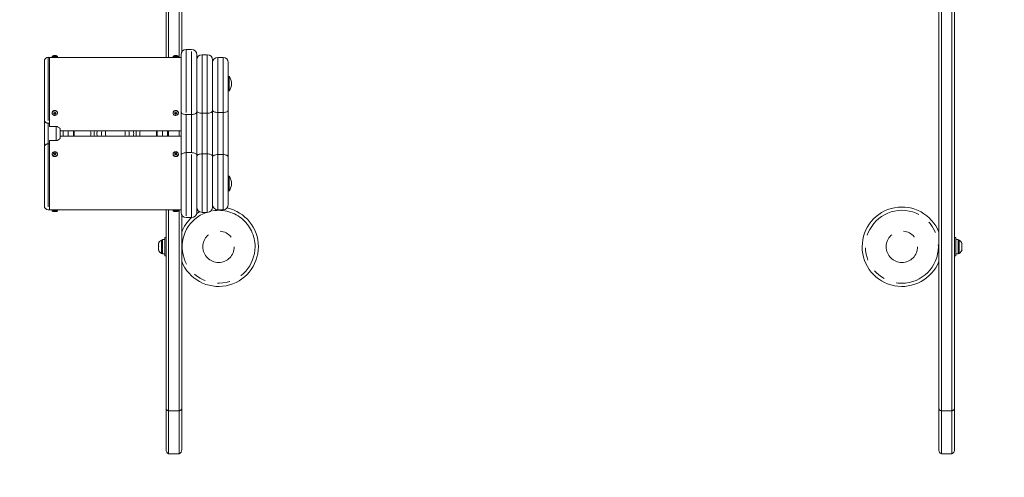
# Model space of a CAD drawing. Extents: x 4268 to 4427, y -872 to -683.
# Drawn here: x 4324 to 4371, y -825 to -804 of the extents above; entities that cross this region are included whole.
import ezdxf

# ---------------------------------------------------------------- set-up
doc = ezdxf.new("R2010")
doc.units = 0
doc.header["$LTSCALE"] = 12
doc.header["$MEASUREMENT"] = 0
doc.linetypes.add('PHANTOM', pattern=[0.5, 0.25, -0.05, 0.05, -0.05, 0.05, -0.05])
doc.layers.add('CONSTRUCTION', color=7, linetype='CONTINUOUS')
doc.layers.add('CONTOUR', color=7, linetype='CONTINUOUS')

msp = doc.modelspace()

# ---------------------------------------------------------------- linework, layer by layer
at = {"layer": 'CONSTRUCTION'}
msp.add_lwpolyline([(4277.053, -824.227), (4277.053, -763.208, -0.414214), (4325.053, -715.208), (4370.24, -715.208, -0.414214), (4418.24, -763.208), (4418.24, -824.227, -0.414214), (4370.24, -872.227), (4325.053, -872.227, -0.414214)], format="xyb", close=True, dxfattribs=at)
at = {"layer": 'CONTOUR', "linetype": 'PHANTOM', "lineweight": 0}
for p, q in [((4325.241, -805.361), (4325.241, -808.49)), ((4325.678, -805.33), (4325.428, -805.33)), ((4331.428, -805.33), (4331.178, -805.33)), ((4331.803, -804.986), (4331.803, -808.077)), ((4332.053, -808.077), (4332.053, -804.986)), ((4332.553, -805.236), (4332.553, -808.018)), ((4332.803, -808.018), (4332.803, -805.236)), ((4333.303, -805.361), (4333.303, -807.986)), ((4333.553, -807.986), (4333.553, -805.361)), ((4331.803, -808.077), (4331.803, -809.895)), ((4332.053, -808.077), (4331.803, -808.077)), ((4332.053, -809.895), (4332.053, -808.077)), ((4332.553, -808.018), (4332.553, -809.954)), ((4332.803, -808.018), (4332.553, -808.018)), ((4332.803, -809.954), (4332.803, -808.018)), ((4333.303, -807.986), (4333.303, -809.986)), ((4333.553, -807.986), (4333.303, -807.986)), ((4333.553, -809.986), (4333.553, -807.986)), ((4325.241, -808.49), (4325.241, -809.476)), ((4325.241, -808.49), (4325.303, -808.49)), ((4325.616, -809.317), (4325.616, -808.65)), ((4326.442, -809.111), (4326.442, -808.861)), ((4330.415, -809.111), (4330.415, -808.861)), ((4325.241, -809.476), (4325.303, -809.476)), ((4325.241, -809.476), (4325.241, -812.611)), ((4332.053, -809.895), (4331.803, -809.895)), ((4331.803, -809.895), (4331.803, -812.986)), ((4332.053, -812.986), (4332.053, -809.895)), ((4332.803, -809.954), (4332.553, -809.954)), ((4332.553, -809.954), (4332.553, -812.736)), ((4332.803, -812.736), (4332.803, -809.954)), ((4333.553, -809.986), (4333.303, -809.986)), ((4333.303, -809.986), (4333.303, -812.611)), ((4333.553, -812.611), (4333.553, -809.986)), ((4325.428, -812.642), (4325.678, -812.642)), ((4331.178, -812.642), (4331.428, -812.642)), ((4330.966, -822.17), (4331.466, -822.17)), ((4367.716, -822.17), (4368.216, -822.17))]:
    msp.add_line(p, q, dxfattribs=at)
at = {"layer": 'CONTOUR', "linetype": 'Continuous', "lineweight": 15}
for p, q in [((4325.303, -805.361), (4325.241, -805.361)), ((4325.303, -808.537), (4325.303, -805.361)), ((4325.46, -805.361), (4325.303, -805.361)), ((4325.678, -805.298), (4325.428, -805.298)), ((4325.428, -805.298), (4325.428, -805.33)), ((4325.647, -805.361), (4325.46, -805.361)), ((4331.21, -805.361), (4325.647, -805.361)), ((4325.678, -805.33), (4325.678, -805.298)), ((4331.428, -805.298), (4331.178, -805.298)), ((4331.178, -805.298), (4331.178, -805.33)), ((4331.397, -805.361), (4331.21, -805.361)), ((4331.553, -805.361), (4331.397, -805.361)), ((4331.428, -805.33), (4331.428, -805.298)), ((4331.553, -807.963), (4331.553, -805.236)), ((4332.053, -804.986), (4331.803, -804.986)), ((4332.303, -805.236), (4332.303, -807.963)), ((4332.803, -805.236), (4332.553, -805.236)), ((4333.553, -805.361), (4333.303, -805.361)), ((4325.053, -808.342), (4325.053, -805.548)), ((4333.053, -805.486), (4333.053, -807.897)), ((4333.803, -805.611), (4333.803, -807.861)), ((4333.85, -806.267), (4333.803, -806.267)), ((4333.85, -806.955), (4333.85, -806.267)), ((4333.803, -806.955), (4333.85, -806.955)), ((4325.428, -808.001), (4325.428, -808.017)), ((4325.503, -808.011), (4325.542, -808.058)), ((4325.542, -808.058), (4325.603, -808.021)), ((4325.542, -808.058), (4325.542, -808.085)), ((4325.678, -807.996), (4325.678, -808.001)), ((4325.678, -808.017), (4325.678, -808.001)), ((4331.178, -808.001), (4331.178, -808.017)), ((4331.253, -808.005), (4331.28, -808.055)), ((4331.28, -808.055), (4331.353, -808.026)), ((4331.28, -808.055), (4331.28, -808.082)), ((4331.428, -808.017), (4331.428, -808.001)), ((4331.553, -810.008), (4331.553, -807.963)), ((4332.303, -807.963), (4332.303, -810.008)), ((4333.053, -807.897), (4333.053, -810.074)), ((4333.803, -807.861), (4333.803, -810.111)), ((4325.053, -809.625), (4325.053, -808.342)), ((4325.303, -808.537), (4325.303, -808.65)), ((4325.616, -808.65), (4325.303, -808.65)), ((4325.803, -808.779), (4325.803, -809.189)), ((4325.803, -808.861), (4331.553, -808.861)), ((4331.553, -809.111), (4325.803, -809.111)), ((4325.942, -808.861), (4325.942, -809.111)), ((4326.192, -808.861), (4326.192, -809.111)), ((4327.775, -809.044), (4327.784, -809.111)), ((4329.611, -809.111), (4329.601, -809.075)), ((4330.665, -809.111), (4330.665, -808.861)), ((4330.915, -809.111), (4330.915, -808.861)), ((4330.966, -809.111), (4330.966, -808.861)), ((4330.966, -809.111), (4330.966, -808.861)), ((4331.466, -809.111), (4331.466, -808.861)), ((4331.466, -809.111), (4331.466, -808.861)), ((4325.053, -812.423), (4325.053, -809.625)), ((4325.303, -809.317), (4325.303, -809.476)), ((4325.303, -809.317), (4325.616, -809.317)), ((4325.303, -809.476), (4325.303, -812.611)), ((4325.428, -809.955), (4325.428, -809.97)), ((4325.428, -809.975), (4325.428, -809.97)), ((4325.561, -809.913), (4325.504, -809.953)), ((4325.561, -809.913), (4325.561, -809.886)), ((4325.603, -809.959), (4325.561, -809.913)), ((4325.678, -809.97), (4325.678, -809.955)), ((4331.178, -809.955), (4331.178, -809.97)), ((4331.178, -809.974), (4331.178, -809.97)), ((4331.348, -809.928), (4331.256, -809.931)), ((4331.348, -809.928), (4331.348, -809.901)), ((4331.351, -809.982), (4331.348, -809.928)), ((4331.428, -809.97), (4331.428, -809.955)), ((4331.553, -812.736), (4331.553, -810.008)), ((4332.303, -810.008), (4332.303, -812.736)), ((4333.053, -810.074), (4333.053, -812.486)), ((4333.803, -810.111), (4333.803, -812.361)), ((4333.85, -811.017), (4333.803, -811.017)), ((4333.85, -811.705), (4333.85, -811.017)), ((4333.803, -811.705), (4333.85, -811.705)), ((4325.241, -812.611), (4325.303, -812.611)), ((4325.303, -812.611), (4325.46, -812.611)), ((4325.428, -812.642), (4325.428, -812.673)), ((4325.428, -812.673), (4325.678, -812.673)), ((4325.46, -812.611), (4325.647, -812.611)), ((4325.647, -812.611), (4331.21, -812.611)), ((4325.678, -812.673), (4325.678, -812.642)), ((4331.178, -812.642), (4331.178, -812.673)), ((4331.178, -812.673), (4331.428, -812.673)), ((4331.21, -812.611), (4331.397, -812.611)), ((4331.397, -812.611), (4331.553, -812.611)), ((4331.428, -812.673), (4331.428, -812.642)), ((4332.553, -812.736), (4332.803, -812.736)), ((4333.303, -812.611), (4333.553, -812.611)), ((4331.803, -812.986), (4332.053, -812.986)), ((4330.485, -814.231), (4330.494, -814.204)), ((4330.494, -814.204), (4330.485, -814.24)), ((4330.485, -814.23), (4330.485, -814.231)), ((4330.485, -814.24), (4330.485, -814.231)), ((4330.485, -814.24), (4330.485, -814.314)), ((4330.485, -814.331), (4330.485, -814.314)), ((4330.485, -814.314), (4330.494, -814.323)), ((4330.494, -814.323), (4330.485, -814.35)), ((4330.485, -814.35), (4330.485, -814.331)), ((4330.626, -814.052), (4330.626, -814.689)), ((4330.673, -814.052), (4330.626, -814.052)), ((4330.673, -814.706), (4330.673, -814.03)), ((4330.779, -814.03), (4330.673, -814.03)), ((4330.779, -814.808), (4330.779, -813.933)), ((4330.841, -813.933), (4330.779, -813.933)), ((4368.403, -813.933), (4368.341, -813.933)), ((4368.403, -813.933), (4368.403, -814.808)), ((4368.509, -814.03), (4368.403, -814.03)), ((4368.509, -814.706), (4368.509, -814.03)), ((4368.556, -814.052), (4368.509, -814.052)), ((4368.556, -814.689), (4368.556, -814.052)), ((4368.696, -814.24), (4368.687, -814.204)), ((4368.687, -814.204), (4368.696, -814.231)), ((4368.687, -814.323), (4368.696, -814.314)), ((4368.696, -814.35), (4368.687, -814.323)), ((4368.696, -814.231), (4368.696, -814.23)), ((4368.696, -814.24), (4368.696, -814.231)), ((4368.696, -814.314), (4368.696, -814.24)), ((4368.696, -814.331), (4368.696, -814.314)), ((4368.696, -814.331), (4368.696, -814.35)), ((4330.485, -814.35), (4330.485, -814.454)), ((4330.485, -814.454), (4330.485, -814.466)), ((4330.485, -814.454), (4330.494, -814.49)), ((4330.485, -814.466), (4330.485, -814.481)), ((4330.485, -814.481), (4330.485, -814.511)), ((4330.494, -814.49), (4330.485, -814.481)), ((4330.626, -814.689), (4330.673, -814.689)), ((4330.673, -814.706), (4330.673, -814.709)), ((4330.673, -814.706), (4330.779, -814.706)), ((4330.673, -814.711), (4330.673, -814.709)), ((4330.779, -814.709), (4330.673, -814.709)), ((4330.673, -814.711), (4330.779, -814.711)), ((4368.403, -814.706), (4368.509, -814.706)), ((4368.509, -814.709), (4368.403, -814.709)), ((4368.403, -814.711), (4368.509, -814.711)), ((4368.509, -814.689), (4368.556, -814.689)), ((4368.509, -814.706), (4368.509, -814.709)), ((4368.509, -814.711), (4368.509, -814.709)), ((4368.687, -814.49), (4368.696, -814.454)), ((4368.696, -814.481), (4368.687, -814.49)), ((4368.696, -814.454), (4368.696, -814.35)), ((4368.696, -814.454), (4368.696, -814.466)), ((4368.696, -814.466), (4368.696, -814.481)), ((4368.696, -814.511), (4368.696, -814.481)), ((4330.779, -814.808), (4330.841, -814.808)), ((4368.341, -814.808), (4368.403, -814.808)), ((4330.841, -824.011), (4330.841, -822.065)), ((4330.966, -822.17), (4330.966, -824.227)), ((4331.466, -824.227), (4331.466, -822.17)), ((4331.591, -822.065), (4331.591, -824.011)), ((4367.591, -824.011), (4367.591, -822.065)), ((4367.716, -822.17), (4367.716, -824.227)), ((4368.216, -824.227), (4368.216, -822.17)), ((4368.341, -822.065), (4368.341, -824.011)), ((4330.966, -824.227), (4331.466, -824.227)), ((4367.716, -824.227), (4368.216, -824.227))]:
    msp.add_line(p, q, dxfattribs=at)
at = {"layer": 'CONTOUR', "linetype": 'Continuous', "lineweight": 15, "flags": 128}
for points in [[(4325.656, -807.955), (4325.674, -807.989), (4325.678, -808.026), (4325.667, -808.063), (4325.642, -808.093), (4325.606, -808.115), (4325.564, -808.125), (4325.521, -808.122), (4325.482, -808.106), (4325.451, -808.079), (4325.433, -808.045), (4325.429, -808.008), (4325.44, -807.971), (4325.465, -807.941), (4325.5, -807.919), (4325.542, -807.909), (4325.585, -807.912), (4325.625, -807.928), (4325.656, -807.955)], [(4331.251, -807.919), (4331.293, -807.909), (4331.336, -807.913), (4331.376, -807.929), (4331.406, -807.955), (4331.424, -807.99), (4331.428, -808.027), (4331.416, -808.063), (4331.391, -808.094), (4331.355, -808.115), (4331.313, -808.125), (4331.27, -808.121), (4331.231, -808.105), (4331.2, -808.079), (4331.182, -808.044), (4331.179, -808.007), (4331.19, -807.971), (4331.215, -807.94), (4331.251, -807.919)], [(4327.553, -808.986), (4327.56, -808.876), (4327.562, -808.861)], [(4327.562, -809.111), (4327.56, -809.095), (4327.553, -808.986)], [(4327.784, -808.861), (4327.773, -808.949), (4327.775, -809.044)], [(4327.961, -809.028), (4327.976, -809.108), (4327.976, -809.111)], [(4325.631, -810.039), (4325.593, -810.057), (4325.55, -810.063), (4325.508, -810.055), (4325.471, -810.036), (4325.444, -810.006), (4325.43, -809.971), (4325.431, -809.933), (4325.447, -809.898), (4325.475, -809.87), (4325.513, -809.852), (4325.556, -809.846), (4325.599, -809.854), (4325.636, -809.873), (4325.663, -809.903), (4325.677, -809.938), (4325.676, -809.976), (4325.66, -810.011), (4325.631, -810.039)], [(4331.178, -809.958), (4331.184, -809.921), (4331.205, -809.888), (4331.237, -809.863), (4331.277, -809.849), (4331.32, -809.847), (4331.362, -809.859), (4331.396, -809.882), (4331.419, -809.914), (4331.428, -809.951), (4331.422, -809.988), (4331.402, -810.021), (4331.37, -810.046), (4331.329, -810.06), (4331.286, -810.062), (4331.245, -810.05), (4331.211, -810.027), (4331.187, -809.995), (4331.178, -809.958)], [(4331.258, -812.696), (4331.258, -812.698), (4331.257, -812.699), (4331.257, -812.7), (4331.256, -812.7), (4331.256, -812.7), (4331.256, -812.699), (4331.255, -812.698), (4331.255, -812.696)], [(4331.348, -812.696), (4331.349, -812.698), (4331.349, -812.699), (4331.35, -812.7), (4331.35, -812.7), (4331.35, -812.7)], [(4332.296, -812.795), (4332.303, -812.79), (4332.44, -812.709)], [(4333.053, -812.502), (4333.057, -812.502), (4333.093, -812.497)]]:
    msp.add_lwpolyline(points, dxfattribs=at)
at = {"layer": 'CONTOUR', "linetype": 'PHANTOM', "lineweight": 0, "flags": 128}
for points in [[(4325.656, -807.939), (4325.674, -807.973), (4325.678, -807.996)], [(4331.553, -807.963), (4331.558, -807.985), (4331.572, -808.007), (4331.595, -808.026), (4331.626, -808.043), (4331.664, -808.058), (4331.708, -808.068), (4331.755, -808.074), (4331.803, -808.077)], [(4332.053, -808.077), (4332.102, -808.074), (4332.149, -808.068), (4332.192, -808.058), (4332.23, -808.043), (4332.261, -808.026), (4332.284, -808.007), (4332.298, -807.985), (4332.303, -807.963)], [(4332.303, -807.897), (4332.308, -807.921), (4332.322, -807.943), (4332.345, -807.964), (4332.376, -807.983), (4332.414, -807.998), (4332.458, -808.009), (4332.505, -808.016), (4332.553, -808.018)], [(4332.803, -808.018), (4332.852, -808.016), (4332.899, -808.009), (4332.942, -807.998), (4332.98, -807.983), (4333.011, -807.964), (4333.034, -807.943), (4333.048, -807.921), (4333.053, -807.897)], [(4333.053, -807.861), (4333.058, -807.885), (4333.072, -807.909), (4333.095, -807.93), (4333.126, -807.949), (4333.164, -807.965), (4333.208, -807.976), (4333.255, -807.983), (4333.303, -807.986)], [(4333.553, -807.986), (4333.602, -807.983), (4333.649, -807.976), (4333.692, -807.965), (4333.73, -807.949), (4333.761, -807.93), (4333.784, -807.909), (4333.798, -807.885), (4333.803, -807.861)], [(4325.631, -810.055), (4325.593, -810.073), (4325.55, -810.078), (4325.508, -810.071), (4325.471, -810.051), (4325.444, -810.022), (4325.43, -809.986), (4325.428, -809.975)], [(4331.553, -810.008), (4331.558, -809.986), (4331.572, -809.965), (4331.595, -809.945), (4331.626, -809.928), (4331.664, -809.914), (4331.708, -809.904), (4331.755, -809.897), (4331.803, -809.895)], [(4332.053, -809.895), (4332.102, -809.897), (4332.149, -809.904), (4332.192, -809.914), (4332.23, -809.928), (4332.261, -809.945), (4332.284, -809.965), (4332.298, -809.986), (4332.303, -810.008)], [(4332.303, -810.074), (4332.308, -810.051), (4332.322, -810.028), (4332.345, -810.007), (4332.376, -809.989), (4332.414, -809.974), (4332.458, -809.963), (4332.505, -809.956), (4332.553, -809.954)], [(4332.803, -809.954), (4332.852, -809.956), (4332.899, -809.963), (4332.942, -809.974), (4332.98, -809.989), (4333.011, -810.007), (4333.034, -810.028), (4333.048, -810.051), (4333.053, -810.074)], [(4333.053, -810.111), (4333.058, -810.086), (4333.072, -810.063), (4333.095, -810.041), (4333.126, -810.022), (4333.164, -810.007), (4333.208, -809.995), (4333.255, -809.988), (4333.303, -809.986)], [(4333.553, -809.986), (4333.602, -809.988), (4333.649, -809.995), (4333.692, -810.007), (4333.73, -810.022), (4333.761, -810.041), (4333.784, -810.063), (4333.798, -810.086), (4333.803, -810.111)]]:
    msp.add_lwpolyline(points, dxfattribs=at)
at = {"layer": 'CONTOUR', "linetype": 'PHANTOM', "lineweight": 0}
for centre, radius in [((4365.839, -814.37), 1.734), ((4333.341, -814.37), 0.747), ((4365.839, -814.37), 0.747)]:
    msp.add_circle(centre, radius, dxfattribs=at)
at = {"layer": 'CONTOUR', "linetype": 'Continuous', "lineweight": 15}
for centre, radius, start, end in [((4325.241, -805.548), 0.188, 90, 180), ((4325.553, -805.533), 0.266, 102.4528, 118.0725), ((4325.46, -805.33), 0.0313, 180, 270), ((4325.553, -803.61), 1.753, 267.4765, 272.5546), ((4325.515, -805.359), 0.0877, 72.1362, 102.4801), ((4325.526, -805.447), 0.176, 81.172, 92.1894), ((4325.58, -805.447), 0.176, 77.4052, 102.5948), ((4325.592, -805.36), 0.0884, 72.2095, 93.0022), ((4325.553, -805.533), 0.266, 61.9275, 77.5472), ((4325.647, -805.33), 0.0313, 270, 0), ((4331.303, -805.533), 0.266, 101.1971, 118.0725), ((4331.21, -805.33), 0.0313, 180, 270), ((4331.303, -803.61), 1.753, 267.4454, 272.5235), ((4331.261, -805.319), 0.0475, 65.682, 100.935), ((4331.284, -805.487), 0.216, 84.8041, 94.1918), ((4331.323, -805.488), 0.216, 78.645, 101.355), ((4331.346, -805.319), 0.0475, 65.6897, 98.7697), ((4331.303, -805.533), 0.266, 61.9275, 78.8029), ((4331.397, -805.33), 0.0313, 270, 0), ((4331.803, -805.236), 0.25, 90, 180), ((4332.053, -805.236), 0.25, 0, 90), ((4332.553, -805.486), 0.25, 90, 180), ((4332.803, -805.486), 0.25, 0, 90), ((4333.303, -805.611), 0.25, 90, 180), ((4333.553, -805.611), 0.25, 0, 90), ((4333.26, -806.644), 0.7, 2.7186, 32.5817), ((4333.26, -806.578), 0.7, 327.4183, 357.2814), ((4325.238, -807.521), 0.557, 296.6832, 305.9273), ((4326.046, -807.622), 0.684, 215.4543, 222.6199), ((4325.292, -807.587), 0.557, 296.6832, 305.9273), ((4326.122, -807.575), 0.684, 215.4523, 222.6219), ((4331.087, -807.497), 0.534, 286.7623, 296.6087), ((4332.034, -807.635), 0.877, 205.2035, 210.6628), ((4331.126, -807.571), 0.534, 286.7617, 296.6093), ((4332.119, -807.602), 0.876, 205.2013, 210.665), ((4326.866, -808.986), 0.4, 161.79, 198.21), ((4326.866, -808.986), 0.4, 341.79, 18.21), ((4328.428, -808.986), 1, 172.8192, 187.1808), ((4328.428, -808.986), 0.469, 164.534, 185.1246), ((4328.428, -808.986), 0.469, 164.534, 195.466), ((4328.428, -808.986), 0.469, 344.534, 15.466), ((4328.428, -808.986), 0.656, 349.0194, 10.9806), ((4328.428, -808.986), 0.875, 351.7868, 8.2132), ((4328.428, -808.986), 1, 352.8192, 7.1808), ((4329.991, -808.986), 0.4, 161.79, 192.9304), ((4329.991, -808.986), 0.4, 341.79, 18.21), ((4325.847, -810.378), 0.569, 120.1627, 129.1387), ((4325.041, -810.406), 0.648, 38.842, 46.4804), ((4325.905, -810.442), 0.569, 120.1616, 129.1387), ((4325.115, -810.356), 0.648, 38.8427, 46.4826), ((4331.318, -810.419), 0.519, 86.6357, 96.9918), ((4322.047, -810.333), 9.217, 2.1648, 2.6696), ((4331.321, -810.501), 0.519, 86.6364, 96.9911), ((4322.181, -810.329), 9.177, 2.1636, 2.6707), ((4333.26, -811.394), 0.7, 2.7186, 32.5817), ((4333.26, -811.328), 0.7, 327.4183, 357.2814), ((4325.241, -812.423), 0.188, 180, 270), ((4333.303, -812.361), 0.25, 180, 270), ((4333.553, -812.361), 0.25, 270, 0), ((4325.46, -812.642), 0.0312, 90, 180), ((4325.553, -812.439), 0.266, 241.9275, 256.9512), ((4325.517, -812.597), 0.104, 253.5781, 271.764), ((4325.524, -812.54), 0.161, 256.8201, 283.1799), ((4325.583, -812.54), 0.16, 259.494, 271.4626), ((4325.59, -812.597), 0.103, 253.548, 286.452), ((4325.553, -812.439), 0.266, 283.0488, 298.0725), ((4325.647, -812.642), 0.0313, 0, 90), ((4331.21, -812.642), 0.0312, 90, 180), ((4331.303, -812.439), 0.266, 241.9275, 259.8289), ((4331.302, -812.439), 0.261, 259.6657, 280.3343), ((4331.305, -812.439), 0.261, 269.6201, 280.3369), ((4331.303, -812.439), 0.266, 280.1711, 298.0725), ((4331.397, -812.642), 0.0312, 0, 90), ((4331.803, -812.736), 0.25, 180, 270), ((4332.053, -812.736), 0.25, 270, 0), ((4332.553, -812.486), 0.25, 180, 270), ((4332.803, -812.486), 0.25, 270, 0), ((4333.341, -814.37), 1.89, 0, 77.7152), ((4365.839, -814.37), 1.89, 21.5345, 338.3066), ((4333.341, -814.37), 1.89, 132.8945, 158.3062), ((4330.734, -814.281), 0.254, 115.1683, 168.2514), ((4368.448, -814.281), 0.254, 11.7486, 64.8317), ((4330.734, -814.459), 0.254, 191.7486, 244.8317), ((4333.341, -814.37), 1.89, 201.9231, 0), ((4368.448, -814.459), 0.254, 295.1683, 348.2514), ((4331.091, -824.011), 0.25, 180, 240), ((4331.341, -824.011), 0.25, 300, 0), ((4367.841, -824.011), 0.25, 180, 240), ((4368.091, -824.011), 0.25, 300, 0)]:
    msp.add_arc(centre, radius, start, end, dxfattribs=at)
at = {"layer": 'CONTOUR', "linetype": 'PHANTOM', "lineweight": 0}
for centre, radius, start, end in [((4325.555, -808.017), 0.127, 37.7648, 172.849), ((4331.286, -808.005), 0.107, 108.7018, 178.2659), ((4331.305, -808.014), 0.124, 6.0275, 115.8859), ((4325.223, -808.319), 0.171, 187.5714, 275.9586), ((4325.223, -809.647), 0.171, 84.1246, 172.5649), ((4325.575, -809.968), 0.103, 302.8735, 358.996), ((4331.303, -809.956), 0.126, 188.2017, 353.6117), ((4333.341, -814.37), 1.734, 109.5053, 0), ((4333.341, -814.37), 1.734, 0, 102.5715), ((4330.979, -822.028), 0.143, 195.047, 264.7938), ((4331.453, -822.028), 0.143, 275.2061, 344.9525), ((4367.729, -822.028), 0.143, 195.0475, 264.7939), ((4368.203, -822.028), 0.143, 275.2062, 344.953)]:
    msp.add_arc(centre, radius, start, end, dxfattribs=at)
at = {"layer": 'CONTOUR', "linetype": 'Continuous', "lineweight": 15}
for points, knots in [([(4330.841, -805.361), (4330.841, -805.333), (4330.841, -805.277), (4330.841, -805.201), (4330.841, -805.13), (4330.841, -805.096), (4330.841, -805.052), (4330.841, -805.098), (4330.841, -805.127), (4330.841, -805.121), (4330.841, -805.074), (4330.841, -805.012), (4330.841, -804.928), (4330.841, -804.833), (4330.841, -804.732), (4330.841, -804.634), (4330.841, -804.545), (4330.841, -803.967), (4330.841, -802.967), (4330.841, -801.45), (4330.841, -799.955), (4330.841, -798.464), (4330.841, -797.172), (4330.841, -796.076), (4330.841, -795.324), (4330.841, -794.663), (4330.841, -794.092), (4330.841, -793.469), (4330.841, -792.865), (4330.841, -792.275), (4330.841, -791.708), (4330.841, -791.161), (4330.841, -790.639), (4330.841, -789.949), (4330.841, -789.094), (4330.841, -788.066), (4330.841, -787.034), (4330.841, -785.894), (4330.841, -784.631), (4330.841, -783.311), (4330.841, -782.078), (4330.841, -781.298), (4330.841, -780.933)], [0, 0, 0, 0, 0.002861, 0.005618, 0.007942, 0.009543, 0.010133, 0.010843, 0.012349, 0.013433, 0.015148, 0.017579, 0.020552, 0.023844, 0.027224, 0.030466, 0.033358, 0.035739, 0.086928, 0.138126, 0.189319, 0.2405, 0.291674, 0.323647, 0.355617, 0.371595, 0.394798, 0.418024, 0.441237, 0.464421, 0.488559, 0.512729, 0.53692, 0.561088, 0.612666, 0.66425, 0.71583, 0.767401, 0.831326, 0.895252, 0.950996, 1, 1, 1, 1]), ([(4330.966, -805.361), (4330.966, -805.207), (4330.966, -804.635), (4330.966, -803.653), (4330.966, -802.428), (4330.966, -801.319), (4330.966, -800.327), (4330.966, -799.451), (4330.966, -798.606), (4330.966, -797.798), (4330.966, -797.051), (4330.966, -796.367), (4330.966, -795.744), (4330.966, -795.161), (4330.966, -794.618), (4330.966, -794.119), (4330.966, -793.658), (4330.966, -793.232), (4330.966, -792.833), (4330.966, -792.406), (4330.966, -791.953), (4330.966, -791.475), (4330.966, -791.012), (4330.966, -790.553), (4330.966, -790.138), (4330.966, -789.757), (4330.966, -789.41), (4330.966, -789.044), (4330.966, -788.657), (4330.966, -788.276), (4330.966, -787.901), (4330.966, -787.536), (4330.966, -787.148), (4330.966, -786.736), (4330.966, -786.297), (4330.966, -785.831), (4330.966, -785.335), (4330.966, -784.808), (4330.966, -784.246), (4330.966, -783.653), (4330.966, -783.027), (4330.966, -782.366), (4330.966, -781.684), (4330.966, -781.22), (4330.966, -780.992)], [0, 0, 0, 0, 0.01572, 0.058626, 0.100619, 0.141492, 0.172688, 0.202967, 0.232233, 0.260387, 0.287337, 0.31058, 0.332696, 0.35362, 0.373295, 0.391763, 0.408888, 0.425174, 0.44079, 0.455903, 0.476949, 0.497786, 0.518876, 0.540663, 0.563569, 0.580207, 0.5977, 0.616178, 0.635767, 0.656598, 0.673919, 0.692148, 0.711349, 0.731584, 0.752917, 0.775414, 0.799138, 0.824155, 0.85053, 0.878329, 0.907082, 0.937334, 0.96915, 1, 1, 1, 1]), ([(4330.966, -805.361), (4330.966, -805.207), (4330.966, -804.635), (4330.966, -803.653), (4330.966, -802.428), (4330.966, -801.319), (4330.966, -800.327), (4330.966, -799.451), (4330.966, -798.606), (4330.966, -797.798), (4330.966, -797.051), (4330.966, -796.367), (4330.966, -795.744), (4330.966, -795.161), (4330.966, -794.618), (4330.966, -794.119), (4330.966, -793.658), (4330.966, -793.232), (4330.966, -792.833), (4330.966, -792.406), (4330.966, -791.953), (4330.966, -791.475), (4330.966, -791.012), (4330.966, -790.553), (4330.966, -790.138), (4330.966, -789.757), (4330.966, -789.41), (4330.966, -789.044), (4330.966, -788.657), (4330.966, -788.276), (4330.966, -787.901), (4330.966, -787.536), (4330.966, -787.148), (4330.966, -786.736), (4330.966, -786.297), (4330.966, -785.831), (4330.966, -785.335), (4330.966, -784.808), (4330.966, -784.246), (4330.966, -783.653), (4330.966, -783.027), (4330.966, -782.366), (4330.966, -781.684), (4330.966, -781.22), (4330.966, -780.992)], [0, 0, 0, 0, 0.01572, 0.058626, 0.100619, 0.141492, 0.172688, 0.202967, 0.232233, 0.260387, 0.287337, 0.31058, 0.332696, 0.35362, 0.373295, 0.391763, 0.408888, 0.425174, 0.44079, 0.455903, 0.476949, 0.497786, 0.518876, 0.540663, 0.563569, 0.580207, 0.5977, 0.616178, 0.635767, 0.656598, 0.673919, 0.692148, 0.711349, 0.731584, 0.752917, 0.775414, 0.799138, 0.824155, 0.85053, 0.878329, 0.907082, 0.937334, 0.96915, 1, 1, 1, 1]), ([(4368.216, -822.17), (4368.216, -821.956), (4368.216, -821.519), (4368.216, -820.833), (4368.216, -820.115), (4368.216, -819.367), (4368.216, -818.596), (4368.216, -817.654), (4368.216, -816.544), (4368.216, -815.274), (4368.216, -813.985), (4368.216, -812.688), (4368.216, -811.379), (4368.216, -810.077), (4368.216, -808.774), (4368.216, -807.474), (4368.216, -806.183), (4368.216, -804.907), (4368.216, -803.653), (4368.216, -802.428), (4368.216, -801.319), (4368.216, -800.327), (4368.216, -799.451), (4368.216, -798.606), (4368.216, -797.798), (4368.216, -797.051), (4368.216, -796.367), (4368.216, -795.744), (4368.216, -795.161), (4368.216, -794.618), (4368.216, -794.119), (4368.216, -793.658), (4368.216, -793.232), (4368.216, -792.833), (4368.216, -792.406), (4368.216, -791.953), (4368.216, -791.475), (4368.216, -791.012), (4368.216, -790.553), (4368.216, -790.138), (4368.216, -789.757), (4368.216, -789.41), (4368.216, -789.044), (4368.216, -788.657), (4368.216, -788.276), (4368.216, -787.901), (4368.216, -787.536), (4368.216, -787.148), (4368.216, -786.736), (4368.216, -786.297), (4368.216, -785.831), (4368.216, -785.335), (4368.216, -784.808), (4368.216, -784.246), (4368.216, -783.653), (4368.216, -783.027), (4368.216, -782.366), (4368.216, -781.684), (4368.216, -781.219), (4368.216, -780.991)], [0, 0, 0, 0, 0.014874, 0.030368, 0.046409, 0.062919, 0.079811, 0.096996, 0.124369, 0.151864, 0.179105, 0.20772, 0.235944, 0.264084, 0.292282, 0.320428, 0.34839, 0.376036, 0.403234, 0.429852, 0.455762, 0.475536, 0.49473, 0.513281, 0.531128, 0.548211, 0.562945, 0.576964, 0.590227, 0.602699, 0.614406, 0.625261, 0.635585, 0.645483, 0.655063, 0.668404, 0.681612, 0.694981, 0.708792, 0.723312, 0.733858, 0.744947, 0.75666, 0.769077, 0.782282, 0.793261, 0.804817, 0.816988, 0.829814, 0.843338, 0.857598, 0.872637, 0.888495, 0.905213, 0.922835, 0.941061, 0.960237, 0.980405, 1, 1, 1, 1]), ([(4368.216, -822.17), (4368.216, -821.956), (4368.216, -821.519), (4368.216, -820.833), (4368.216, -820.115), (4368.216, -819.367), (4368.216, -818.596), (4368.216, -817.654), (4368.216, -816.544), (4368.216, -815.274), (4368.216, -813.985), (4368.216, -812.688), (4368.216, -811.379), (4368.216, -810.077), (4368.216, -808.774), (4368.216, -807.474), (4368.216, -806.183), (4368.216, -804.907), (4368.216, -803.653), (4368.216, -802.428), (4368.216, -801.319), (4368.216, -800.327), (4368.216, -799.451), (4368.216, -798.606), (4368.216, -797.798), (4368.216, -797.051), (4368.216, -796.367), (4368.216, -795.744), (4368.216, -795.161), (4368.216, -794.618), (4368.216, -794.119), (4368.216, -793.658), (4368.216, -793.232), (4368.216, -792.833), (4368.216, -792.406), (4368.216, -791.953), (4368.216, -791.475), (4368.216, -791.012), (4368.216, -790.553), (4368.216, -790.138), (4368.216, -789.757), (4368.216, -789.41), (4368.216, -789.044), (4368.216, -788.657), (4368.216, -788.276), (4368.216, -787.901), (4368.216, -787.536), (4368.216, -787.148), (4368.216, -786.736), (4368.216, -786.297), (4368.216, -785.831), (4368.216, -785.335), (4368.216, -784.808), (4368.216, -784.246), (4368.216, -783.653), (4368.216, -783.027), (4368.216, -782.366), (4368.216, -781.684), (4368.216, -781.219), (4368.216, -780.991)], [0, 0, 0, 0, 0.014874, 0.030368, 0.046409, 0.062919, 0.079811, 0.096996, 0.124369, 0.151864, 0.179105, 0.20772, 0.235944, 0.264084, 0.292282, 0.320428, 0.34839, 0.376036, 0.403234, 0.429852, 0.455762, 0.475536, 0.49473, 0.513281, 0.531128, 0.548211, 0.562945, 0.576964, 0.590227, 0.602699, 0.614406, 0.625261, 0.635585, 0.645483, 0.655063, 0.668404, 0.681612, 0.694981, 0.708792, 0.723312, 0.733858, 0.744947, 0.75666, 0.769077, 0.782282, 0.793261, 0.804817, 0.816988, 0.829814, 0.843338, 0.857598, 0.872637, 0.888495, 0.905213, 0.922835, 0.941061, 0.960237, 0.980405, 1, 1, 1, 1]), ([(4368.341, -780.932), (4368.341, -781.144), (4368.341, -781.835), (4368.341, -782.99), (4368.341, -784.383), (4368.341, -785.745), (4368.341, -786.932), (4368.341, -787.951), (4368.341, -788.724), (4368.341, -789.397), (4368.341, -789.981), (4368.341, -790.531), (4368.341, -791.054), (4368.341, -791.547), (4368.341, -792.062), (4368.341, -792.595), (4368.341, -793.147), (4368.341, -793.711), (4368.341, -794.241), (4368.341, -794.877), (4368.341, -795.624), (4368.341, -796.715), (4368.341, -798.001), (4368.341, -799.484), (4368.341, -800.978), (4368.341, -802.48), (4368.341, -804.739), (4368.341, -807.76), (4368.341, -811.534), (4368.341, -814.472), (4368.341, -816.575), (4368.341, -817.832), (4368.341, -818.977), (4368.341, -820.007), (4368.341, -820.813), (4368.341, -821.499), (4368.341, -821.877), (4368.341, -822.065)], [0, 0, 0, 0, 0.018166, 0.059296, 0.100425, 0.14156, 0.182693, 0.210585, 0.238477, 0.257076, 0.275674, 0.294267, 0.308323, 0.322394, 0.336457, 0.350503, 0.364148, 0.377802, 0.391452, 0.401663, 0.42212, 0.44258, 0.475226, 0.507877, 0.540539, 0.573206, 0.605864, 0.687653, 0.769442, 0.851131, 0.878375, 0.905619, 0.932859, 0.953297, 0.973733, 0.986867, 1, 1, 1, 1]), ([(4331.466, -805.361), (4331.466, -805.207), (4331.466, -804.635), (4331.466, -803.653), (4331.466, -802.428), (4331.466, -801.319), (4331.466, -800.327), (4331.466, -799.451), (4331.466, -798.606), (4331.466, -797.798), (4331.466, -797.051), (4331.466, -796.367), (4331.466, -795.744), (4331.466, -795.161), (4331.466, -794.618), (4331.466, -794.119), (4331.466, -793.658), (4331.466, -793.232), (4331.466, -792.833), (4331.466, -792.406), (4331.466, -791.953), (4331.466, -791.475), (4331.466, -791.012), (4331.466, -790.553), (4331.466, -790.138), (4331.466, -789.757), (4331.466, -789.41), (4331.466, -789.044), (4331.466, -788.657), (4331.466, -788.276), (4331.466, -787.901), (4331.466, -787.536), (4331.466, -787.148), (4331.466, -786.736), (4331.466, -786.297), (4331.466, -785.831), (4331.466, -785.335), (4331.466, -784.808), (4331.466, -784.246), (4331.466, -783.653), (4331.466, -783.027), (4331.466, -782.366), (4331.466, -781.741), (4331.466, -781.334), (4331.466, -781.162)], [0, 0, 0, 0, 0.015842, 0.05908, 0.101399, 0.142589, 0.174026, 0.20454, 0.234032, 0.262405, 0.289563, 0.312987, 0.335274, 0.35636, 0.376187, 0.394799, 0.412056, 0.428469, 0.444206, 0.459436, 0.480645, 0.501643, 0.522897, 0.544852, 0.567936, 0.584703, 0.602332, 0.620952, 0.640694, 0.661685, 0.679141, 0.697511, 0.71686, 0.737252, 0.758751, 0.781423, 0.805331, 0.830541, 0.857121, 0.885135, 0.91411, 0.944597, 0.976659, 1, 1, 1, 1]), ([(4331.466, -805.361), (4331.466, -805.207), (4331.466, -804.635), (4331.466, -803.653), (4331.466, -802.428), (4331.466, -801.319), (4331.466, -800.327), (4331.466, -799.451), (4331.466, -798.606), (4331.466, -797.798), (4331.466, -797.051), (4331.466, -796.367), (4331.466, -795.744), (4331.466, -795.161), (4331.466, -794.618), (4331.466, -794.119), (4331.466, -793.658), (4331.466, -793.232), (4331.466, -792.833), (4331.466, -792.406), (4331.466, -791.953), (4331.466, -791.475), (4331.466, -791.012), (4331.466, -790.553), (4331.466, -790.138), (4331.466, -789.757), (4331.466, -789.41), (4331.466, -789.044), (4331.466, -788.657), (4331.466, -788.276), (4331.466, -787.901), (4331.466, -787.536), (4331.466, -787.148), (4331.466, -786.736), (4331.466, -786.297), (4331.466, -785.831), (4331.466, -785.335), (4331.466, -784.808), (4331.466, -784.246), (4331.466, -783.653), (4331.466, -783.027), (4331.466, -782.366), (4331.466, -781.741), (4331.466, -781.334), (4331.466, -781.162)], [0, 0, 0, 0, 0.015842, 0.05908, 0.101399, 0.142589, 0.174026, 0.20454, 0.234032, 0.262405, 0.289563, 0.312987, 0.335274, 0.35636, 0.376187, 0.394799, 0.412056, 0.428469, 0.444206, 0.459436, 0.480645, 0.501643, 0.522897, 0.544852, 0.567936, 0.584703, 0.602332, 0.620952, 0.640694, 0.661685, 0.679141, 0.697511, 0.71686, 0.737252, 0.758751, 0.781423, 0.805331, 0.830541, 0.857121, 0.885135, 0.91411, 0.944597, 0.976659, 1, 1, 1, 1]), ([(4331.591, -781.193), (4331.591, -781.318), (4331.591, -781.922), (4331.591, -782.989), (4331.591, -784.383), (4331.591, -785.745), (4331.591, -786.932), (4331.591, -787.951), (4331.591, -788.724), (4331.591, -789.397), (4331.591, -789.981), (4331.591, -790.531), (4331.591, -791.054), (4331.591, -791.547), (4331.591, -792.062), (4331.591, -792.595), (4331.591, -793.147), (4331.591, -793.711), (4331.591, -794.241), (4331.591, -794.877), (4331.591, -795.624), (4331.591, -796.715), (4331.591, -798.001), (4331.591, -799.484), (4331.591, -800.978), (4331.591, -802.48), (4331.591, -803.858), (4331.591, -804.737), (4331.591, -805.114)], [0, 0, 0, 0, 0.017182, 0.083217, 0.14925, 0.215291, 0.281331, 0.326111, 0.370892, 0.400752, 0.430611, 0.460463, 0.483029, 0.50562, 0.528199, 0.550749, 0.572656, 0.594578, 0.616493, 0.632888, 0.665731, 0.698579, 0.750992, 0.803414, 0.855853, 0.908298, 0.960731, 1, 1, 1, 1]), ([(4367.591, -812.125), (4367.591, -812.125), (4367.591, -812.134), (4367.591, -812.188), (4367.591, -812.213), (4367.591, -812.268), (4367.591, -812.211), (4367.591, -812.169), (4367.591, -812.071), (4367.591, -811.957), (4367.591, -811.817), (4367.591, -811.661), (4367.591, -811.493), (4367.591, -811.317), (4367.591, -811.139), (4367.591, -810.964), (4367.591, -810.795), (4367.591, -810.639), (4367.591, -810.499), (4367.591, -810.386), (4367.591, -810.287), (4367.591, -810.246), (4367.591, -810.189), (4367.591, -810.243), (4367.591, -810.284), (4367.591, -810.324), (4367.591, -810.378), (4367.591, -810.321), (4367.591, -810.28), (4367.591, -810.181), (4367.591, -810.067), (4367.591, -809.927), (4367.591, -809.771), (4367.591, -809.603), (4367.591, -809.427), (4367.591, -809.249), (4367.591, -809.073), (4367.591, -808.904), (4367.591, -808.749), (4367.591, -808.608), (4367.591, -808.495), (4367.591, -808.396), (4367.591, -808.355), (4367.591, -808.298), (4367.591, -808.352), (4367.591, -808.393), (4367.591, -808.433), (4367.591, -808.488), (4367.591, -808.431), (4367.591, -808.389), (4367.591, -808.29), (4367.591, -808.177), (4367.591, -808.036), (4367.591, -807.881), (4367.591, -807.712), (4367.591, -807.536), (4367.591, -807.358), (4367.591, -807.182), (4367.591, -807.013), (4367.591, -806.858), (4367.591, -806.717), (4367.591, -806.604), (4367.591, -806.505), (4367.591, -806.463), (4367.591, -806.406), (4367.591, -806.462), (4367.591, -806.474), (4367.591, -806.533), (4367.591, -806.488), (4367.591, -806.454), (4367.591, -806.383), (4367.591, -806.307), (4367.591, -806.223), (4367.591, -806.146), (4367.591, -806.076), (4367.591, -806.041), (4367.591, -805.997), (4367.591, -806.028), (4367.591, -806.059), (4367.591, -806.015), (4367.591, -805.981), (4367.591, -805.91), (4367.591, -805.834), (4367.591, -805.75), (4367.591, -805.673), (4367.591, -805.603), (4367.591, -805.568), (4367.591, -805.525), (4367.591, -805.555), (4367.591, -805.586), (4367.591, -805.543), (4367.591, -805.508), (4367.591, -805.438), (4367.591, -805.361), (4367.591, -805.277), (4367.591, -805.201), (4367.591, -805.13), (4367.591, -805.096), (4367.591, -805.052), (4367.591, -805.098), (4367.591, -805.127), (4367.591, -805.121), (4367.591, -805.074), (4367.591, -805.012), (4367.591, -804.928), (4367.591, -804.833), (4367.591, -804.732), (4367.591, -804.634), (4367.591, -804.545), (4367.591, -803.967), (4367.591, -802.967), (4367.591, -801.45), (4367.591, -799.955), (4367.591, -798.464), (4367.591, -797.172), (4367.591, -796.076), (4367.591, -795.324), (4367.591, -794.663), (4367.591, -794.092), (4367.591, -793.469), (4367.591, -792.865), (4367.591, -792.275), (4367.591, -791.708), (4367.591, -791.161), (4367.591, -790.639), (4367.591, -789.949), (4367.591, -789.094), (4367.591, -788.066), (4367.591, -787.034), (4367.591, -785.894), (4367.591, -784.631), (4367.591, -783.311), (4367.591, -782.162), (4367.591, -781.468), (4367.591, -781.189)], [0, 0, 0, 0, 0.000079, 0.001271, 0.003019, 0.003518, 0.004137, 0.005744, 0.008205, 0.01139, 0.015166, 0.019404, 0.02397, 0.028733, 0.033562, 0.038326, 0.042892, 0.047129, 0.050906, 0.054091, 0.056552, 0.058158, 0.058778, 0.059277, 0.061025, 0.062774, 0.063273, 0.063892, 0.065498, 0.067959, 0.071144, 0.074921, 0.079158, 0.083724, 0.088488, 0.093317, 0.098081, 0.102647, 0.106884, 0.110661, 0.113846, 0.116307, 0.117913, 0.118532, 0.119031, 0.12078, 0.122528, 0.123027, 0.123647, 0.125253, 0.127714, 0.130899, 0.134676, 0.138913, 0.143479, 0.148242, 0.153072, 0.157835, 0.162401, 0.166639, 0.170415, 0.1736, 0.176061, 0.177668, 0.178287, 0.178786, 0.180534, 0.181097, 0.181565, 0.182833, 0.184674, 0.186859, 0.189158, 0.191342, 0.193183, 0.194452, 0.19492, 0.195482, 0.196045, 0.196513, 0.197781, 0.199622, 0.201807, 0.204106, 0.20629, 0.208131, 0.2094, 0.209867, 0.21043, 0.210993, 0.211461, 0.212729, 0.21457, 0.216755, 0.219054, 0.221238, 0.223079, 0.224348, 0.224815, 0.225378, 0.226571, 0.22743, 0.228788, 0.230715, 0.23307, 0.235678, 0.238356, 0.240925, 0.243216, 0.245103, 0.285659, 0.326224, 0.366783, 0.407334, 0.447878, 0.47321, 0.49854, 0.511199, 0.529582, 0.547985, 0.566376, 0.584744, 0.603869, 0.623019, 0.642185, 0.661333, 0.702198, 0.743068, 0.783934, 0.824794, 0.875441, 0.926089, 0.970254, 1, 1, 1, 1]), ([(4367.716, -822.17), (4367.716, -821.956), (4367.716, -821.519), (4367.716, -820.833), (4367.716, -820.115), (4367.716, -819.367), (4367.716, -818.596), (4367.716, -817.654), (4367.716, -816.544), (4367.716, -815.274), (4367.716, -813.985), (4367.716, -812.688), (4367.716, -811.379), (4367.716, -810.077), (4367.716, -808.774), (4367.716, -807.474), (4367.716, -806.183), (4367.716, -804.907), (4367.716, -803.653), (4367.716, -802.428), (4367.716, -801.319), (4367.716, -800.327), (4367.716, -799.451), (4367.716, -798.606), (4367.716, -797.798), (4367.716, -797.051), (4367.716, -796.367), (4367.716, -795.744), (4367.716, -795.161), (4367.716, -794.618), (4367.716, -794.119), (4367.716, -793.658), (4367.716, -793.232), (4367.716, -792.833), (4367.716, -792.406), (4367.716, -791.953), (4367.716, -791.475), (4367.716, -791.012), (4367.716, -790.553), (4367.716, -790.138), (4367.716, -789.757), (4367.716, -789.41), (4367.716, -789.044), (4367.716, -788.657), (4367.716, -788.276), (4367.716, -787.901), (4367.716, -787.536), (4367.716, -787.148), (4367.716, -786.736), (4367.716, -786.297), (4367.716, -785.831), (4367.716, -785.335), (4367.716, -784.808), (4367.716, -784.246), (4367.716, -783.653), (4367.716, -783.027), (4367.716, -782.366), (4367.716, -781.742), (4367.716, -781.337), (4367.716, -781.166)], [0, 0, 0, 0, 0.014949, 0.030521, 0.046643, 0.063236, 0.080214, 0.097486, 0.124997, 0.152631, 0.180009, 0.208769, 0.237136, 0.265418, 0.293758, 0.322047, 0.350149, 0.377935, 0.40527, 0.432023, 0.458063, 0.477938, 0.497228, 0.515873, 0.53381, 0.550979, 0.565787, 0.579877, 0.593208, 0.605743, 0.617509, 0.628418, 0.638794, 0.648743, 0.658371, 0.67178, 0.685055, 0.698491, 0.712371, 0.726965, 0.737565, 0.748709, 0.760481, 0.772961, 0.786232, 0.797267, 0.808881, 0.821113, 0.834005, 0.847597, 0.861929, 0.877043, 0.892982, 0.909785, 0.927495, 0.945813, 0.965087, 0.985356, 1, 1, 1, 1]), ([(4367.716, -822.17), (4367.716, -821.956), (4367.716, -821.519), (4367.716, -820.833), (4367.716, -820.115), (4367.716, -819.367), (4367.716, -818.596), (4367.716, -817.654), (4367.716, -816.544), (4367.716, -815.274), (4367.716, -813.985), (4367.716, -812.688), (4367.716, -811.379), (4367.716, -810.077), (4367.716, -808.774), (4367.716, -807.474), (4367.716, -806.183), (4367.716, -804.907), (4367.716, -803.653), (4367.716, -802.428), (4367.716, -801.319), (4367.716, -800.327), (4367.716, -799.451), (4367.716, -798.606), (4367.716, -797.798), (4367.716, -797.051), (4367.716, -796.367), (4367.716, -795.744), (4367.716, -795.161), (4367.716, -794.618), (4367.716, -794.119), (4367.716, -793.658), (4367.716, -793.232), (4367.716, -792.833), (4367.716, -792.406), (4367.716, -791.953), (4367.716, -791.475), (4367.716, -791.012), (4367.716, -790.553), (4367.716, -790.138), (4367.716, -789.757), (4367.716, -789.41), (4367.716, -789.044), (4367.716, -788.657), (4367.716, -788.276), (4367.716, -787.901), (4367.716, -787.536), (4367.716, -787.148), (4367.716, -786.736), (4367.716, -786.297), (4367.716, -785.831), (4367.716, -785.335), (4367.716, -784.808), (4367.716, -784.246), (4367.716, -783.653), (4367.716, -783.027), (4367.716, -782.366), (4367.716, -781.742), (4367.716, -781.337), (4367.716, -781.166)], [0, 0, 0, 0, 0.014949, 0.030521, 0.046643, 0.063236, 0.080214, 0.097486, 0.124997, 0.152631, 0.180009, 0.208769, 0.237136, 0.265418, 0.293758, 0.322047, 0.350149, 0.377935, 0.40527, 0.432023, 0.458063, 0.477938, 0.497228, 0.515873, 0.53381, 0.550979, 0.565787, 0.579877, 0.593208, 0.605743, 0.617509, 0.628418, 0.638794, 0.648743, 0.658371, 0.67178, 0.685055, 0.698491, 0.712371, 0.726965, 0.737565, 0.748709, 0.760481, 0.772961, 0.786232, 0.797267, 0.808881, 0.821113, 0.834005, 0.847597, 0.861929, 0.877043, 0.892982, 0.909785, 0.927495, 0.945813, 0.965087, 0.985356, 1, 1, 1, 1]), ([(4325.654, -807.935), (4325.649, -807.93), (4325.636, -807.915), (4325.607, -807.898), (4325.569, -807.888), (4325.529, -807.889), (4325.491, -807.902), (4325.458, -807.925), (4325.437, -807.956), (4325.427, -807.985), (4325.429, -808.001), (4325.43, -808.005)], [0, 0, 0, 0, 0.074045, 0.197324, 0.322078, 0.448389, 0.575804, 0.703726, 0.831052, 0.956326, 1, 1, 1, 1]), ([(4325.677, -807.995), (4325.676, -807.987), (4325.675, -807.967), (4325.664, -807.947), (4325.655, -807.936), (4325.654, -807.935)], [0, 0, 0, 0, 0.393385, 0.917906, 1, 1, 1, 1]), ([(4331.253, -807.899), (4331.246, -807.902), (4331.227, -807.91), (4331.201, -807.933), (4331.183, -807.965), (4331.176, -807.991), (4331.178, -808.003), (4331.179, -808.004)], [0, 0, 0, 0, 0.1596, 0.437425, 0.714676, 0.986853, 1, 1, 1, 1]), ([(4331.428, -808), (4331.428, -807.998), (4331.43, -807.985), (4331.421, -807.961), (4331.403, -807.93), (4331.373, -807.906), (4331.337, -807.891), (4331.298, -807.887), (4331.27, -807.892), (4331.255, -807.898), (4331.253, -807.899)], [0, 0, 0, 0, 0.015766, 0.173187, 0.329473, 0.486925, 0.646803, 0.808957, 0.964089, 1, 1, 1, 1]), ([(4325.616, -808.65), (4325.627, -808.651), (4325.652, -808.652), (4325.696, -808.667), (4325.75, -808.699), (4325.794, -808.74), (4325.801, -808.768), (4325.803, -808.779)], [0, 0, 0, 0, 0.087085, 0.203636, 0.417111, 0.762656, 1, 1, 1, 1]), ([(4325.803, -809.189), (4325.8, -809.201), (4325.794, -809.227), (4325.753, -809.265), (4325.706, -809.294), (4325.666, -809.31), (4325.636, -809.316), (4325.62, -809.317), (4325.616, -809.317)], [0, 0, 0, 0, 0.257073, 0.550562, 0.745391, 0.873226, 0.961644, 1, 1, 1, 1]), ([(4325.43, -809.975), (4325.43, -809.984), (4325.432, -810.005), (4325.448, -810.034), (4325.475, -810.06), (4325.509, -810.077), (4325.549, -810.084), (4325.588, -810.08), (4325.614, -810.069), (4325.627, -810.061), (4325.63, -810.059)], [0, 0, 0, 0, 0.105776, 0.247148, 0.389046, 0.532979, 0.679096, 0.826868, 0.966552, 1, 1, 1, 1]), ([(4325.63, -810.059), (4325.635, -810.055), (4325.652, -810.042), (4325.67, -810.015), (4325.679, -809.987), (4325.677, -809.97), (4325.677, -809.966)], [0, 0, 0, 0, 0.199335, 0.541031, 0.879626, 1, 1, 1, 1]), ([(4331.178, -809.974), (4331.179, -809.982), (4331.181, -810.001), (4331.195, -810.03), (4331.22, -810.057), (4331.254, -810.075), (4331.292, -810.084), (4331.332, -810.081), (4331.37, -810.068), (4331.401, -810.043), (4331.421, -810.011), (4331.43, -809.985), (4331.428, -809.972), (4331.428, -809.97)], [0, 0, 0, 0, 0.062081, 0.161537, 0.261304, 0.36241, 0.465078, 0.568982, 0.673747, 0.778848, 0.883325, 0.986001, 1, 1, 1, 1]), ([(4367.591, -822.065), (4367.591, -821.834), (4367.591, -821.309), (4367.591, -820.466), (4367.591, -819.545), (4367.591, -818.614), (4367.591, -817.365), (4367.591, -815.792), (4367.591, -814.375), (4367.591, -813.433), (4367.591, -812.969), (4367.591, -812.624), (4367.591, -812.427), (4367.591, -812.362), (4367.591, -812.308), (4367.591, -812.279), (4367.591, -812.271)], [0, 0, 0, 0, 0.074292, 0.168872, 0.263466, 0.357911, 0.452359, 0.641209, 0.830049, 0.876898, 0.923747, 0.970596, 0.977626, 0.986164, 0.995732, 1, 1, 1, 1]), ([(4325.631, -812.611), (4325.631, -812.611), (4325.629, -812.611), (4325.615, -812.61), (4325.596, -812.609), (4325.571, -812.609), (4325.544, -812.609), (4325.518, -812.609), (4325.497, -812.61), (4325.482, -812.61), (4325.475, -812.611), (4325.476, -812.611), (4325.476, -812.611)], [0, 0, 0, 0, 0.107299, 0.214596, 0.321953, 0.429364, 0.536692, 0.643948, 0.751243, 0.858636, 0.966023, 1, 1, 1, 1]), ([(4330.841, -822.065), (4330.841, -821.834), (4330.841, -821.309), (4330.841, -820.466), (4330.841, -819.545), (4330.841, -818.614), (4330.841, -817.364), (4330.841, -815.792), (4330.841, -814.375), (4330.841, -813.434), (4330.841, -813.003), (4330.841, -812.729), (4330.841, -812.611)], [0, 0, 0, 0, 0.07744, 0.176029, 0.274631, 0.373079, 0.47153, 0.668382, 0.865225, 0.91406, 0.962894, 1, 1, 1, 1]), ([(4330.966, -822.17), (4330.966, -821.956), (4330.966, -821.519), (4330.966, -820.833), (4330.966, -820.115), (4330.966, -819.367), (4330.966, -818.596), (4330.966, -817.654), (4330.966, -816.544), (4330.966, -815.274), (4330.966, -813.985), (4330.966, -813.099), (4330.966, -812.635), (4330.966, -812.611)], [0, 0, 0, 0, 0.071075, 0.14511, 0.221763, 0.300653, 0.381372, 0.463491, 0.59429, 0.725675, 0.855842, 0.992579, 1, 1, 1, 1]), ([(4330.966, -822.17), (4330.966, -821.956), (4330.966, -821.519), (4330.966, -820.833), (4330.966, -820.115), (4330.966, -819.367), (4330.966, -818.596), (4330.966, -817.654), (4330.966, -816.544), (4330.966, -815.274), (4330.966, -813.985), (4330.966, -813.099), (4330.966, -812.635), (4330.966, -812.611)], [0, 0, 0, 0, 0.071075, 0.14511, 0.221763, 0.300653, 0.381372, 0.463491, 0.59429, 0.725675, 0.855842, 0.992579, 1, 1, 1, 1]), ([(4331.225, -812.611), (4331.226, -812.611), (4331.228, -812.611), (4331.241, -812.61), (4331.261, -812.609), (4331.286, -812.609), (4331.312, -812.609), (4331.338, -812.609), (4331.36, -812.61), (4331.375, -812.61), (4331.382, -812.611), (4331.381, -812.611), (4331.38, -812.611)], [0, 0, 0, 0, 0.1072994, 0.2145951, 0.3219515, 0.4293626, 0.5366913, 0.6439469, 0.7512458, 0.8586358, 0.966023, 1, 1, 1, 1]), ([(4331.466, -822.17), (4331.466, -821.956), (4331.466, -821.519), (4331.466, -820.833), (4331.466, -820.115), (4331.466, -819.367), (4331.466, -818.596), (4331.466, -817.654), (4331.466, -816.544), (4331.466, -815.274), (4331.466, -813.985), (4331.466, -813.099), (4331.466, -812.635), (4331.466, -812.611)], [0, 0, 0, 0, 0.071075, 0.14511, 0.221763, 0.300653, 0.381372, 0.463491, 0.59429, 0.725675, 0.855842, 0.992579, 1, 1, 1, 1]), ([(4331.466, -822.17), (4331.466, -821.956), (4331.466, -821.519), (4331.466, -820.833), (4331.466, -820.115), (4331.466, -819.367), (4331.466, -818.596), (4331.466, -817.654), (4331.466, -816.544), (4331.466, -815.274), (4331.466, -813.985), (4331.466, -813.099), (4331.466, -812.635), (4331.466, -812.611)], [0, 0, 0, 0, 0.071075, 0.14511, 0.221763, 0.300653, 0.381372, 0.463491, 0.59429, 0.725675, 0.855842, 0.992579, 1, 1, 1, 1]), ([(4331.591, -812.859), (4331.591, -813.677), (4331.591, -814.914), (4331.591, -816.575), (4331.591, -817.832), (4331.591, -818.977), (4331.591, -820.007), (4331.591, -820.813), (4331.591, -821.499), (4331.591, -821.877), (4331.591, -822.065)], [0, 0, 0, 0, 0.262833, 0.397741, 0.532648, 0.667534, 0.768739, 0.869933, 0.934969, 1, 1, 1, 1])]:
    msp.add_open_spline(points, degree=3, knots=knots, dxfattribs=at)

doc.saveas('drawing.dxf')
